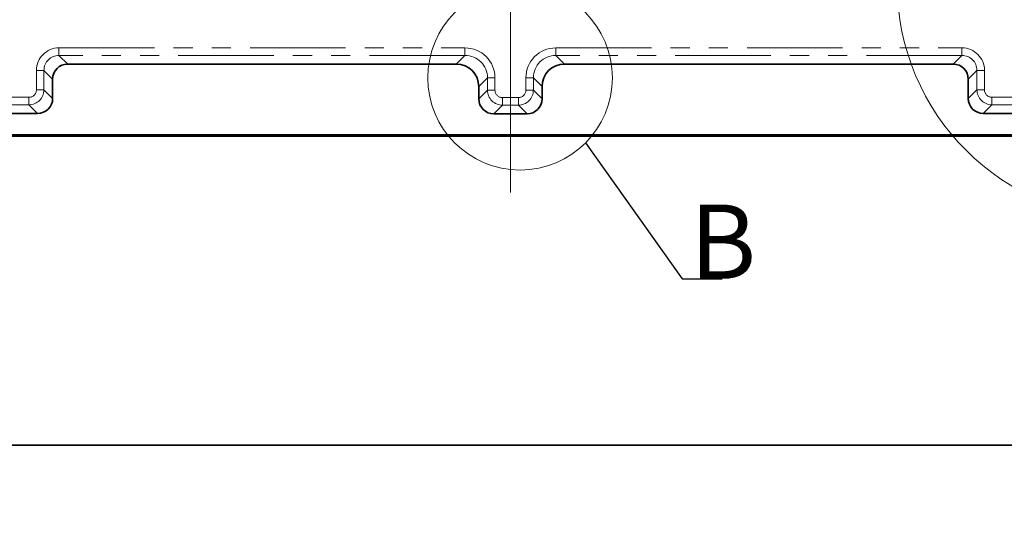
# Model space of a CAD drawing. Units: millimetres. Extents: x -3 to 7404, y -70 to 589.
# Drawn here: x 177 to 243, y 0 to 33 of the extents above; entities that cross this region are included whole.
import ezdxf

# ---------------------------------------------------------------- set-up
doc = ezdxf.new("R2010")
doc.units = ezdxf.units.MM
doc.linetypes.add('CENTERX2', pattern=[20.32, 12.7, -2.54, 2.54, -2.54])
doc.linetypes.add('PHANTOM', pattern=[12.7, 6.35, -1.27, 1.27, -1.27, 1.27, -1.27])
doc.layers.add('FORMAT', color=7, linetype='Continuous')
doc.styles.add('SLDTEXTSTYLE0', font='GOST.TTF', dxfattribs={"bigfont": 'bigfont'})
doc.styles.add('SLDTEXTSTYLE4', font='MIPGOST.TTF')
doc.styles.add('SLDTEXTSTYLE5', font='MIPGOST.TTF')
doc.styles.get("Standard").update_dxf_attribs({"font": 'MIPGOST.TTF'})
doc.dimstyles.new('SLDDIMSTYLE14', dxfattribs={"dimtxt": 3.877799, "dimasz": 3.393075, "dimexe": 0, "dimexo": 0.0625, "dimgap": 0.96945, "dimtad": 2, "dimdec": 0, "dimlfac": 2, "dimrnd": 1e-09, "dimzin": 12, "dimdsep": 46, "dimtxsty": 'SLDTEXTSTYLE4', "dimsah": 1, "dimcen": 0.09, "dimadec": 0, "dimazin": 3, "dimtfac": 1, "dimtdec": 0, "dimtmove": 0, "dimatfit": 0, "dimfxl": 1, "dimfrac": 2, "dimtolj": 1, "dimtzin": 12, "dimarcsym": 0})
doc.dimstyles.new('SLDDIMSTYLE16', dxfattribs={"dimtxt": 3.877799, "dimasz": 3.393075, "dimexe": 0, "dimexo": 0.0625, "dimgap": 0.96945, "dimtad": 2, "dimdec": 0, "dimlfac": 2, "dimrnd": 1e-09, "dimzin": 12, "dimdsep": 46, "dimtxsty": 'SLDTEXTSTYLE4', "dimblk1": 'NONE', "dimblk2": 'NONE', "dimsah": 1, "dimcen": 0, "dimadec": 0, "dimazin": 3, "dimtfac": 1, "dimtdec": 0, "dimtofl": 0, "dimtmove": 0, "dimatfit": 3, "dimldrblk": 'NONE', "dimfxl": 1, "dimfrac": 2, "dimtolj": 1, "dimtzin": 12, "dimarcsym": 0})
doc.dimstyles.new('SLDDIMSTYLE34', dxfattribs={"dimtxt": 3.877799, "dimasz": 3.393075, "dimexe": 0, "dimexo": 0.0625, "dimgap": 0.96945, "dimtad": 2, "dimdec": 1, "dimlfac": 0.5, "dimrnd": 1e-09, "dimzin": 12, "dimdsep": 46, "dimtxsty": 'SLDTEXTSTYLE4', "dimblk1": 'NONE', "dimblk2": 'NONE', "dimsah": 1, "dimcen": 0, "dimadec": 0, "dimazin": 3, "dimtfac": 1, "dimtdec": 1, "dimtofl": 0, "dimtmove": 0, "dimatfit": 3, "dimldrblk": 'NONE', "dimfxl": 1, "dimfrac": 2, "dimtolj": 1, "dimtzin": 12, "dimarcsym": 0})
doc.dimstyles.new('SLDDIMSTYLE9', dxfattribs={"dimtxt": 0.18, "dimasz": 3.393075, "dimexe": 0, "dimexo": 0.0625, "dimgap": 0, "dimtad": 0, "dimtih": 1, "dimtoh": 1, "dimdec": 0, "dimrnd": 1e-09, "dimzin": 0, "dimdsep": 46, "dimtxsty": 'Standard', "dimblk1": 'NONE', "dimblk2": 'NONE', "dimsah": 1, "dimcen": 0.09, "dimadec": 0, "dimazin": 0, "dimtfac": 3.393075, "dimtdec": 0, "dimtofl": 0, "dimtmove": 0, "dimatfit": 3, "dimldrblk": 'NONE', "dimfxl": 1, "dimfrac": 2, "dimtolj": 1, "dimtzin": 0, "dimarcsym": 0})

# ---------------------------------------------------------------- blocks, each defined once
blk = doc.blocks.new('_D_35')
at = {"layer": 'FORMAT'}
for p, q in [((67.825, 30.349), (67.825, 36.874)), ((86.662, 30.349), (66.825, 30.349)), ((67.825, 30.349), (67.825, 25.561)), ((300.9, 25.561), (66.825, 25.561)), ((67.825, 25.561), (67.825, 14.44))]:
    blk.add_line(p, q, dxfattribs=at)
for points in [[(67.825, 30.349), (68.347, 33.742), (67.303, 33.742)], [(67.825, 25.561), (67.303, 22.168), (68.347, 22.168)]]:
    blk.add_solid(points, dxfattribs=at)
at = {"layer": 'FORMAT', "attachment_point": 1, "rotation": 90, "style": 'SLDTEXTSTYLE5'}
for s, insert, char_height in [('*', (62.244, 18.572), 4.233), ('10', (62.244, 14.44), 4.2333)]:
    blk.add_mtext(s, dxfattribs=dict(at, insert=insert, char_height=char_height))
blk = doc.blocks.new('_D_40')
at = {"layer": 'FORMAT', "insert": (69.128, 184.199), "char_height": 4.2333, "attachment_point": 1, "rotation": 359.53055, "style": 'SLDTEXTSTYLE5'}
blk.add_mtext('R14622', dxfattribs=at)
blk = doc.blocks.new('_NONE')
blk = doc.blocks.new('_D_87')
at = {"layer": 'FORMAT', "insert": (466.69, 74.218), "char_height": 4.2333, "attachment_point": 1, "rotation": 35.22579, "style": 'SLDTEXTSTYLE5'}
blk.add_mtext('R2', dxfattribs=at)

msp = doc.modelspace()

# ---------------------------------------------------------------- linework, layer by layer
at = {"color": 7, "linetype": 'PHANTOM', "lineweight": 18}
for p, q in [((180.02954, 31.426056), (207.00599, 31.426056)), ((180.02954, 31.426056), (180.02954, 30.926741)), ((207.00599, 31.426056), (207.00599, 30.926741)), ((213.051544, 31.426056), (240.032995, 31.426056)), ((213.051544, 31.426056), (213.051544, 30.926741)), ((240.032995, 31.426056), (240.032995, 30.926741)), ((207.00599, 30.926741), (180.02954, 30.926741)), ((180.02954, 30.926741), (180.607397, 30.348884)), ((206.428133, 30.348884), (207.00599, 30.926741)), ((240.032995, 30.926741), (213.051544, 30.926741)), ((213.051544, 30.926741), (213.629401, 30.348884)), ((239.455138, 30.348884), (240.032995, 30.926741)), ((178.531595, 28.637877), (178.531595, 29.928112)), ((178.531595, 29.928112), (179.03091, 29.928112)), ((179.03091, 29.928112), (179.03091, 28.637877)), ((179.608767, 29.350255), (179.03091, 29.928112)), ((241.031624, 29.928112), (240.453767, 29.350255)), ((241.530939, 29.928112), (241.031624, 29.928112)), ((241.031624, 28.637877), (241.031624, 29.928112)), ((241.530939, 29.928112), (241.530939, 28.637877)), ((208.503935, 29.428797), (207.926078, 28.85094)), ((209.003249, 29.428797), (208.503935, 29.428797)), ((208.503935, 28.613799), (208.503935, 29.428797)), ((209.003249, 29.428797), (209.003249, 28.613799)), ((211.054285, 28.613799), (211.054285, 29.428797)), ((211.054285, 29.428797), (211.5536, 29.428797)), ((211.5536, 29.428797), (211.5536, 28.613799)), ((212.131457, 28.85094), (211.5536, 29.428797)), ((176.464269, 28.138562), (178.032281, 28.138562)), ((178.032281, 28.138562), (178.032281, 27.639248)), ((178.531595, 28.637877), (179.03091, 28.637877)), ((179.03091, 28.637877), (179.608767, 28.06002)), ((207.926078, 28.035942), (208.503935, 28.613799)), ((209.003249, 28.613799), (208.503935, 28.613799)), ((211.054285, 28.613799), (211.5536, 28.613799)), ((211.5536, 28.613799), (212.131457, 28.035942)), ((240.453767, 28.06002), (241.031624, 28.637877)), ((241.530939, 28.637877), (241.031624, 28.637877)), ((242.030254, 28.138562), (243.598265, 28.138562)), ((242.030254, 28.138562), (242.030254, 27.639248)), ((178.032281, 27.639248), (176.214611, 27.639248)), ((178.610138, 27.061391), (178.032281, 27.639248)), ((209.502564, 27.61517), (208.924707, 27.037313)), ((209.502564, 28.114485), (210.55497, 28.114485)), ((209.502564, 28.114485), (209.502564, 27.61517)), ((210.55497, 27.61517), (209.502564, 27.61517)), ((210.55497, 28.114485), (210.55497, 27.61517)), ((211.132827, 27.037313), (210.55497, 27.61517)), ((242.030254, 27.639248), (241.452397, 27.061391)), ((243.847923, 27.639248), (242.030254, 27.639248))]:
    msp.add_line(p, q, dxfattribs=at)
at = {"color": 7, "linetype": 'Continuous', "lineweight": 35}
for p, q in [((180.607397, 30.348884), (206.428133, 30.348884)), ((213.629401, 30.348884), (239.455138, 30.348884)), ((179.608767, 28.06002), (179.608767, 29.350255)), ((207.926078, 28.035942), (207.926078, 28.85094)), ((212.131457, 28.85094), (212.131457, 28.035942)), ((240.453767, 28.06002), (240.453767, 29.350255)), ((158.107397, 27.061391), (178.610138, 27.061391)), ((211.132827, 27.037313), (208.924707, 27.037313)), ((261.955138, 27.061391), (241.452397, 27.061391)), ((285.865127, 25.640002), (134.197407, 25.640002)), ((285.829039, 25.561391), (134.233495, 25.561391))]:
    msp.add_line(p, q, dxfattribs=at)
at = {"color": 7, "linetype": 'Continuous', "lineweight": 18}
for centre, radius in [((251.37038, 35.673181), 15.642865), ((210.672074, 29.433655), 6.133732)]:
    msp.add_circle(centre, radius, dxfattribs=at)
at = {"color": 7, "linetype": 'PHANTOM', "lineweight": 18}
for centre, start, end in [((178.030909, 28.639248), 270.07857563, 359.92142437), ((209.503936, 28.615171), 180.07857563, 269.92142437), ((210.553599, 28.615171), 270.07857563, 359.92142437), ((242.031625, 28.639248), 180.07857563, 269.92142437)]:
    msp.add_arc(centre, 1.000002, start, end, dxfattribs=at)
for centre, major_axis, ratio, start_param, end_param in [((180.033654, 29.923997), (-1.063569, 1.063569), 0.997264689, 5.499156672, 7.067213943), ((207.000505, 29.423311), (1.418092, 1.418092), 0.997264689, 5.499156672, 7.067213943), ((213.05703, 29.423311), (1.418092, -1.418092), 0.997264689, 2.357564018, 3.925621289), ((240.02888, 29.923997), (1.063569, 1.063569), 0.997264689, 5.499156672, 7.067213943), ((180.033654, 29.923997), (0.710983, -0.710983), 0.994548011, 2.357564018, 3.925621289), ((207.000505, 29.423311), (1.065506, 1.065506), 0.995451924, 5.499156672, 7.067213943), ((213.05703, 29.423311), (1.065506, -1.065506), 0.995451924, 2.357564018, 3.925621289), ((240.02888, 29.923997), (0.710983, 0.710983), 0.994548011, 5.499156672, 7.067213943), ((178.030909, 28.639248), (0.354523, -0.354523), 0.997264689, 5.499156672, 7.067213943), ((209.503936, 28.615171), (0.354523, 0.354523), 0.997264689, 2.357564018, 3.925621289), ((210.553599, 28.615171), (-0.354523, 0.354523), 0.997264689, 2.357564018, 3.925621289), ((242.031625, 28.639248), (-0.354523, -0.354523), 0.997264689, 5.499156672, 7.067213943)]:
    msp.add_ellipse(centre, major_axis=major_axis, ratio=ratio, start_param=start_param, end_param=end_param, dxfattribs=at)
at = {"color": 7, "linetype": 'Continuous', "lineweight": 35}
for centre, major_axis, start_param, end_param in [((180.610139, 29.347512), (-0.709046, 0.709046), 5.499156672, 7.067213943), ((206.424019, 28.846826), (1.063569, 1.063569), 5.499156672, 7.067213943), ((213.633515, 28.846826), (1.063569, -1.063569), 2.357564018, 3.925621289), ((239.452395, 29.347512), (0.709046, 0.709046), 5.499156672, 7.067213943), ((178.607395, 28.062763), (0.709046, -0.709046), 5.499156672, 7.067213943), ((208.92745, 28.038685), (0.709046, 0.709046), 2.357564018, 3.925621289), ((211.130084, 28.038685), (-0.709046, 0.709046), 2.357564018, 3.925621289), ((241.455139, 28.062763), (-0.709046, -0.709046), 5.499156672, 7.067213943)]:
    msp.add_ellipse(centre, major_axis=major_axis, ratio=0.997264689, start_param=start_param, end_param=end_param, dxfattribs=at)
at = {"layer": 'FORMAT', "linetype": 'CENTERX2', "lineweight": 18}
msp.add_line((210.031267, 217.381494), (210.031267, 20.025702), dxfattribs=at)
at = {"layer": 'FORMAT', "lineweight": 35}
msp.add_line((20, 5), (835.957373, 5), dxfattribs=at)

# ---------------------------------------------------------------- texts
at = {"color": 7, "linetype": 'Continuous', "lineweight": 18, "insert": (221.938215, 21.003889), "char_height": 4.938889, "attachment_point": 1, "style": 'SLDTEXTSTYLE0'}
msp.add_mtext('В', dxfattribs=at)

# ---------------------------------------------------------------- dimensions: what is measured, and where the dimension line sits
at = {"layer": 'FORMAT'}
for center, dimstyle, picture, middle in [((7404.093177, 118.55842), 'SLDDIMSTYLE16', '_D_40', (75.858105, 178.603682)), ((459.661565, 62.541174), 'SLDDIMSTYLE34', '_D_87', (472.178669, 71.379461))]:
    dim = msp.add_radius_dim(center=center, mpoint=(0, 0), dimstyle=dimstyle, dxfattribs=at)
    dim.commit()
    dim.dimension.update_dxf_attribs({"geometry": picture, "text_midpoint": middle, "dimtype": 164})
dim = msp.add_linear_dim(base=(67.824762, 25.561391), p1=(86.661741, 30.348884), p2=(300.900162, 25.561391), angle=90, text='<>*', dimstyle='SLDDIMSTYLE14', dxfattribs=at)
dim.commit()
dim.dimension.update_dxf_attribs({"geometry": '_D_35', "text_midpoint": (67.824762, 17.74458), "dimtype": 160})

# ---------------------------------------------------------------- leaders
at = {"color": 7, "linetype": 'Continuous', "lineweight": 18, "has_arrowhead": 0}
msp.add_leader([(215.020069, 25.10727), (221.438215, 16.066573), (224.105924, 16.066573)], dimstyle='SLDDIMSTYLE9', dxfattribs=at)

doc.saveas('drawing.dxf')
